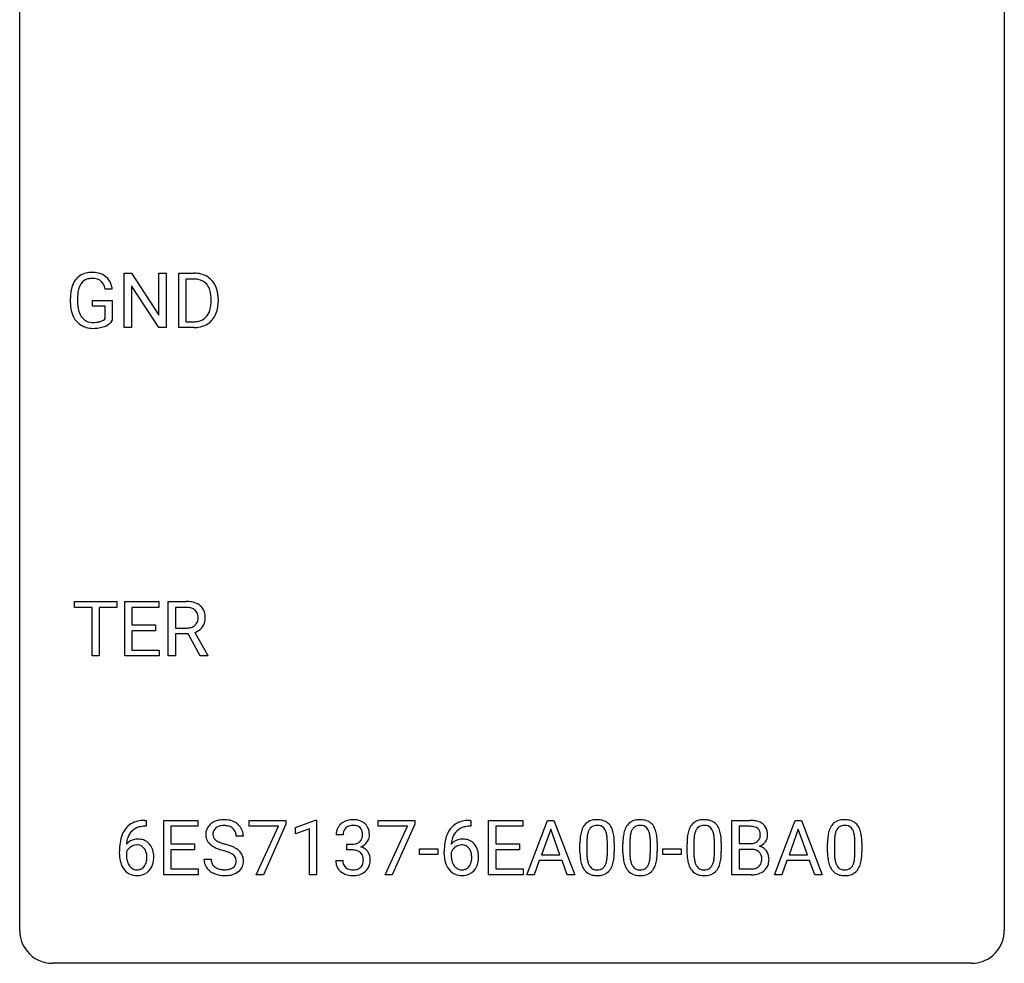
# Model space of a CAD drawing. Extents: x 2.8 to 26.6, y -2.8 to 44.8.
# Drawn here: x 2.8 to 26.6, y -2.8 to 20 of the extents above; entities that cross this region are included whole.
import ezdxf

# ---------------------------------------------------------------- set-up
doc = ezdxf.new("R2010")
doc.units = 0
doc.layers.add('DEFAULT_255_1_388', color=255, linetype='CONTINUOUS')
doc.layers.add('DEFAULT_255_2_778', color=255, linetype='CONTINUOUS')

msp = doc.modelspace()

# ---------------------------------------------------------------- linework, layer by layer
at = {"layer": 'DEFAULT_255_1_388'}
for p, q in [((5.307, 12.589), (5.307, 13.905)), ((5.307, 13.905), (5.481, 13.905)), ((5.481, 13.905), (6.145, 12.887)), ((6.145, 12.887), (6.145, 13.905)), ((6.145, 13.905), (6.318, 13.905)), ((6.318, 13.905), (6.318, 12.589)), ((6.626, 12.589), (6.626, 13.905)), ((6.626, 13.905), (6.997, 13.905)), ((6.143, 12.589), (5.481, 13.603)), ((5.481, 13.603), (5.481, 12.589)), ((7.002, 13.762), (6.799, 13.762)), ((6.799, 13.762), (6.799, 12.731)), ((5.018, 13.519), (4.844, 13.519)), ((4.004, 13.184), (4.004, 13.299)), ((4.178, 13.303), (4.178, 13.196)), ((4.541, 13.104), (4.541, 13.244)), ((4.541, 13.244), (5.018, 13.244)), ((4.845, 13.104), (4.541, 13.104)), ((4.845, 12.808), (4.845, 13.104)), ((5.018, 13.244), (5.018, 12.762)), ((7.406, 13.211), (7.406, 13.288)), ((7.577, 13.291), (7.577, 13.207)), ((6.799, 12.731), (6.982, 12.731)), ((5.481, 12.589), (5.307, 12.589)), ((6.318, 12.589), (6.143, 12.589)), ((6.99, 12.589), (6.626, 12.589)), ((4.106, 5.825), (4.106, 5.967)), ((4.106, 5.967), (5.124, 5.967)), ((5.124, 5.967), (5.124, 5.825)), ((5.319, 4.652), (5.319, 5.967)), ((5.319, 5.967), (6.146, 5.967)), ((6.146, 5.967), (6.146, 5.825)), ((6.37, 4.652), (6.37, 5.967)), ((6.37, 5.967), (6.805, 5.967)), ((4.528, 5.825), (4.106, 5.825)), ((4.528, 4.652), (4.528, 5.825)), ((5.124, 5.825), (4.701, 5.825)), ((4.701, 5.825), (4.701, 4.652)), ((6.146, 5.825), (5.492, 5.825)), ((5.492, 5.825), (5.492, 5.402)), ((6.544, 5.825), (6.544, 5.326)), ((6.81, 5.825), (6.544, 5.825)), ((5.492, 5.402), (6.062, 5.402)), ((6.062, 5.26), (5.492, 5.26)), ((5.492, 5.26), (5.492, 4.794)), ((6.062, 5.402), (6.062, 5.26)), ((6.544, 5.326), (6.811, 5.326)), ((6.853, 5.184), (6.544, 5.184)), ((6.544, 5.184), (6.544, 4.652)), ((7.139, 4.652), (6.853, 5.184)), ((7.016, 5.221), (7.325, 4.663)), ((5.492, 4.794), (6.155, 4.794)), ((6.155, 4.794), (6.155, 4.652)), ((4.701, 4.652), (4.528, 4.652)), ((6.155, 4.652), (5.319, 4.652)), ((6.544, 4.652), (6.37, 4.652)), ((7.325, 4.652), (7.139, 4.652)), ((7.325, 4.663), (7.325, 4.652)), ((5.836, 0.535), (5.805, 0.535)), ((5.806, 0.677), (5.836, 0.677)), ((5.836, 0.677), (5.836, 0.535)), ((6.262, -0.64), (6.262, 0.676)), ((6.262, 0.676), (7.089, 0.676)), ((7.089, 0.533), (6.436, 0.533)), ((6.436, 0.533), (6.436, 0.11)), ((7.089, 0.676), (7.089, 0.533)), ((8.329, 0.538), (8.329, 0.676)), ((8.329, 0.676), (9.218, 0.676)), ((9.041, 0.538), (8.329, 0.538)), ((8.498, -0.64), (9.041, 0.538)), ((9.218, 0.582), (8.673, -0.64)), ((9.218, 0.676), (9.218, 0.582)), ((9.452, 0.502), (9.931, 0.682)), ((9.452, 0.351), (9.452, 0.502)), ((9.931, 0.682), (9.957, 0.682)), ((9.957, 0.682), (9.957, -0.64)), ((11.446, 0.538), (11.446, 0.676)), ((11.446, 0.676), (12.335, 0.676)), ((12.158, 0.538), (11.446, 0.538)), ((11.615, -0.64), (12.158, 0.538)), ((12.335, 0.582), (11.79, -0.64)), ((12.335, 0.676), (12.335, 0.582)), ((13.691, 0.535), (13.661, 0.535)), ((13.662, 0.677), (13.691, 0.677)), ((13.691, 0.677), (13.691, 0.535)), ((14.118, -0.64), (14.118, 0.676)), ((14.118, 0.676), (14.945, 0.676)), ((14.945, 0.533), (14.291, 0.533)), ((14.291, 0.533), (14.291, 0.11)), ((14.945, 0.676), (14.945, 0.533)), ((15.042, -0.64), (15.545, 0.676)), ((15.545, 0.676), (15.696, 0.676)), ((15.696, 0.676), (16.2, -0.64)), ((20.005, -0.64), (20.005, 0.676)), ((20.005, 0.676), (20.435, 0.676)), ((20.178, 0.533), (20.178, 0.115)), ((20.435, 0.533), (20.178, 0.533)), ((21.029, -0.64), (21.532, 0.676)), ((21.532, 0.676), (21.683, 0.676)), ((21.683, 0.676), (22.187, -0.64)), ((8.187, 0.295), (8.013, 0.295)), ((9.789, 0.474), (9.452, 0.351)), ((9.789, -0.64), (9.789, 0.474)), ((10.601, 0.331), (10.434, 0.331)), ((15.621, 0.462), (15.397, -0.154)), ((15.845, -0.154), (15.621, 0.462)), ((21.608, 0.462), (21.384, -0.154)), ((21.832, -0.154), (21.608, 0.462)), ((6.436, 0.11), (7.006, 0.11)), ((7.006, 0.11), (7.006, -0.032)), ((10.69, -0.037), (10.69, 0.099)), ((10.69, 0.099), (10.815, 0.099)), ((14.291, 0.11), (14.862, 0.11)), ((14.862, 0.11), (14.862, -0.032)), ((16.328, -0.101), (16.328, 0.122)), ((16.495, 0.163), (16.495, -0.105)), ((16.991, -0.124), (16.991, 0.15)), ((17.158, 0.138), (17.158, -0.079)), ((17.367, -0.101), (17.367, 0.122)), ((17.534, 0.163), (17.534, -0.105)), ((18.03, -0.124), (18.03, 0.15)), ((18.197, 0.138), (18.197, -0.079)), ((18.917, -0.101), (18.917, 0.122)), ((19.084, 0.163), (19.084, -0.105)), ((19.58, -0.124), (19.58, 0.15)), ((19.747, 0.138), (19.747, -0.079)), ((20.178, 0.115), (20.44, 0.115)), ((22.315, -0.101), (22.315, 0.122)), ((22.482, 0.163), (22.482, -0.105)), ((22.978, -0.124), (22.978, 0.15)), ((23.145, 0.138), (23.145, -0.079)), ((5.19, -0.139), (5.19, -0.075)), ((5.358, -0.097), (5.358, -0.158)), ((7.006, -0.032), (6.436, -0.032)), ((6.436, -0.032), (6.436, -0.498)), ((10.815, -0.037), (10.69, -0.037)), ((12.449, -0.149), (12.449, -0.013)), ((12.449, -0.013), (12.89, -0.013)), ((12.89, -0.149), (12.449, -0.149)), ((12.89, -0.013), (12.89, -0.149)), ((13.045, -0.139), (13.045, -0.075)), ((13.213, -0.097), (13.213, -0.158)), ((14.862, -0.032), (14.291, -0.032)), ((14.291, -0.032), (14.291, -0.498)), ((15.397, -0.154), (15.845, -0.154)), ((18.336, -0.149), (18.336, -0.013)), ((18.336, -0.013), (18.777, -0.013)), ((18.777, -0.149), (18.336, -0.149)), ((18.777, -0.013), (18.777, -0.149)), ((20.467, -0.024), (20.178, -0.024)), ((20.178, -0.024), (20.178, -0.498)), ((20.467, -0.024), (20.467, -0.024)), ((21.384, -0.154), (21.832, -0.154)), ((7.234, -0.258), (7.408, -0.258)), ((10.422, -0.293), (10.59, -0.293)), ((15.345, -0.296), (15.221, -0.64)), ((15.896, -0.296), (15.345, -0.296)), ((16.022, -0.64), (15.896, -0.296)), ((21.332, -0.296), (21.208, -0.64)), ((21.883, -0.296), (21.332, -0.296)), ((22.009, -0.64), (21.883, -0.296)), ((7.098, -0.64), (6.262, -0.64)), ((6.436, -0.498), (7.098, -0.498)), ((7.098, -0.498), (7.098, -0.64)), ((8.673, -0.64), (8.498, -0.64)), ((9.957, -0.64), (9.789, -0.64)), ((11.79, -0.64), (11.615, -0.64)), ((14.954, -0.64), (14.118, -0.64)), ((14.291, -0.498), (14.954, -0.498)), ((14.954, -0.498), (14.954, -0.64)), ((15.221, -0.64), (15.042, -0.64)), ((16.2, -0.64), (16.022, -0.64)), ((20.461, -0.64), (20.005, -0.64)), ((20.178, -0.498), (20.465, -0.498)), ((21.208, -0.64), (21.029, -0.64)), ((22.187, -0.64), (22.009, -0.64))]:
    msp.add_line(p, q, dxfattribs=at)
for centre, radius, start, end in [((4.487, 13.467), 0.452, 98.419, 139.6707), ((4.53, 13.259), 0.664, 89.766, 99.4415), ((4.537, 13.267), 0.656, 78.0552, 90.4042), ((4.583, 13.471), 0.447, 54.638, 78.3339), ((4.604, 13.508), 0.405, 50.0314, 54.1563), ((4.592, 13.497), 0.421, 18.1092, 49.718), ((7.002, 13.245), 0.66, 75.41, 90.3803), ((7.028, 13.353), 0.549, 60.1455, 75.189), ((7.045, 13.384), 0.513, 26.5254, 60.1451), ((4.672, 13.369), 0.662, 154.2857, 170.3893), ((4.527, 13.435), 0.504, 139.8401, 153.9335), ((4.601, 13.42), 0.408, 144.3561, 162.8564), ((4.5, 13.491), 0.285, 105.6679, 144.2649), ((4.529, 13.386), 0.394, 89.4149, 105.5825), ((4.535, 13.329), 0.451, 82.1064, 90.1997), ((4.572, 13.514), 0.263, 27.7361, 84.5258), ((4.445, 13.451), 0.405, 9.7559, 27.3214), ((4.428, 13.437), 0.595, 7.9674, 18.6985), ((7, 13.248), 0.514, 79.2154, 89.7445), ((7.036, 13.412), 0.347, 40.384, 80.1431), ((7.008, 13.389), 0.383, 26.5778, 40.1534), ((6.919, 13.317), 0.656, 7.403, 26.8322), ((5.028, 13.305), 1.024, 170.2025, 180.3562), ((5.18, 13.303), 1.002, 173.4671, 179.9729), ((4.835, 13.345), 0.655, 162.6076, 173.678), ((6.903, 13.341), 0.498, 9.6573, 26.1932), ((6.638, 13.293), 0.768, 359.6455, 9.8608), ((6.74, 13.289), 0.837, 0.1606, 7.7176), ((4.889, 13.19), 0.886, 180.3882, 188.9218), ((4.965, 13.191), 0.787, 179.6557, 190.008), ((6.786, 13.187), 0.619, 343.3325, 355.8549), ((6.55, 13.21), 0.856, 355.4989, 0.079), ((6.758, 13.203), 0.819, 348.729, 0.3013), ((4.681, 13.154), 0.674, 188.6922, 205.7821), ((4.614, 13.126), 0.601, 206.1138, 207.4913), ((4.704, 13.143), 0.522, 189.8118, 206.6795), ((4.609, 13.099), 0.417, 207.1031, 217.7075), ((6.989, 13.124), 0.407, 318.7418, 343.6873), ((7.054, 13.107), 0.505, 299.2531, 333.4571), ((6.945, 13.166), 0.629, 333.0707, 348.7181), ((4.526, 13.074), 0.5, 206.7883, 238.6963), ((4.529, 13.079), 0.506, 238.8204, 253.2788), ((4.538, 13.037), 0.323, 216.7345, 265.6812), ((4.553, 13.139), 0.425, 264.7368, 270.0611), ((4.555, 13.458), 0.745, 269.8334, 276.0538), ((4.579, 13.244), 0.53, 275.9894, 284.4616), ((4.601, 13.151), 0.434, 284.7038, 286.4938), ((4.647, 13.003), 0.279, 286.077, 304.263), ((4.662, 12.978), 0.25, 304.5886, 317.1074), ((4.652, 13.071), 0.486, 291.5691, 296.4556), ((4.699, 12.986), 0.39, 295.8437, 324.855), ((6.987, 13.249), 0.518, 269.497, 284.0205), ((7.013, 13.184), 0.592, 278.1072, 299.034), ((7.027, 13.096), 0.359, 283.7699, 318.1557), ((4.548, 13.155), 0.584, 253.5785, 270.4176), ((4.552, 13.651), 1.079, 270.0022, 270.2491), ((4.557, 13.466), 0.895, 270.0201, 278.7495), ((4.595, 13.224), 0.65, 278.6622, 291.3047), ((6.984, 13.354), 0.764, 270.4447, 278.4508), ((6.81, 5.184), 0.783, 80.6536, 90.3427), ((6.857, 5.461), 0.502, 65.6988, 80.833), ((6.807, 5.309), 0.516, 84.5398, 89.7281), ((6.824, 5.46), 0.364, 72.37, 84.8794), ((6.864, 5.581), 0.237, 48.7809, 72.6969), ((6.883, 5.606), 0.206, 43.5759, 48.2047), ((6.876, 5.601), 0.213, 12.4172, 43.1023), ((6.911, 5.585), 0.368, 50.0019, 65.4304), ((6.935, 5.618), 0.327, 11.6284, 49.5604), ((6.872, 5.559), 0.22, 310.9875, 356.2715), ((6.766, 5.574), 0.327, 359.5239, 12.8809), ((6.787, 5.571), 0.306, 354.9346, 0.0618), ((6.884, 5.569), 0.383, 341.9984, 0.4822), ((6.763, 5.576), 0.504, 359.5656, 12.3693), ((6.813, 5.73), 0.404, 269.5896, 281.8059), ((6.842, 5.601), 0.272, 281.5499, 303.9359), ((6.857, 5.574), 0.241, 304.4411, 311.2111), ((6.845, 5.671), 0.482, 290.8083, 297.2326), ((6.894, 5.583), 0.38, 296.7019, 323.6876), ((6.928, 5.556), 0.337, 323.8611, 341.6142), ((5.811, 0.109), 0.596, 141.4299, 157.8541), ((5.738, 0.16), 0.508, 102.8716, 140.8565), ((5.767, 0.135), 0.394, 104.2856, 133.863), ((5.811, -0.115), 0.791, 90.3778, 103.5868), ((5.811, -0.027), 0.562, 90.6001, 104.5147), ((7.59, 0.341), 0.314, 132.4834, 181.0242), ((7.657, 0.278), 0.406, 129.2526, 133.4249), ((7.673, 0.253), 0.436, 101.9879, 128.8742), ((7.635, 0.349), 0.184, 127.7287, 176.7106), ((7.662, 0.316), 0.226, 114.0403, 127.9849), ((7.692, 0.244), 0.305, 99.0696, 113.7659), ((7.718, 0.059), 0.635, 89.5906, 102.3171), ((7.72, 0.081), 0.47, 89.6695, 99.2313), ((7.726, 0.095), 0.599, 77.2359, 90.3249), ((7.723, 0.037), 0.515, 86.2643, 90.0533), ((7.734, 0.172), 0.378, 73.7889, 86.6654), ((7.772, 0.296), 0.249, 48.5927, 74.1243), ((7.749, 0.204), 0.488, 63.838, 77.0809), ((7.79, 0.319), 0.219, 14.9782, 48.2005), ((7.78, 0.262), 0.422, 45.9863, 64.1609), ((7.81, 0.295), 0.377, 32.2748, 45.6545), ((7.817, 0.298), 0.37, 359.6507, 32.613), ((10.783, 0.335), 0.349, 155.3484, 180.7484), ((10.778, 0.332), 0.345, 131.5745, 154.4799), ((10.813, 0.296), 0.396, 96.9874, 131.9691), ((10.809, 0.346), 0.206, 133.835, 173.5343), ((10.814, 0.339), 0.215, 103.293, 133.562), ((10.836, 0.249), 0.307, 89.5322, 103.5319), ((10.838, 0.156), 0.538, 89.8593, 97.7827), ((10.843, 0.127), 0.567, 78.3654, 90.4133), ((10.843, 0.218), 0.338, 76.1116, 90.7029), ((10.886, 0.374), 0.177, 13.9578, 77.6714), ((10.883, 0.313), 0.376, 56.623, 78.6387), ((10.907, 0.356), 0.328, 47.0255, 56.0856), ((10.91, 0.36), 0.323, 10.9208, 46.7779), ((13.666, 0.109), 0.596, 141.4299, 157.8541), ((13.594, 0.16), 0.508, 102.8716, 140.8565), ((13.623, 0.135), 0.394, 104.2856, 133.863), ((13.667, -0.115), 0.791, 90.3778, 103.5868), ((13.667, -0.027), 0.562, 90.6001, 104.5147), ((16.836, 0.279), 0.492, 148.7922, 164.5682), ((16.729, 0.339), 0.369, 144.5884, 148.1162), ((16.691, 0.366), 0.322, 101.644, 144.5143), ((16.719, 0.364), 0.189, 105.7981, 149.7388), ((16.738, 0.176), 0.518, 89.5283, 102.582), ((16.74, 0.289), 0.267, 89.3804, 105.6764), ((16.747, 0.171), 0.522, 77.0438, 90.5082), ((16.744, 0.26), 0.296, 81.1057, 90.2187), ((16.764, 0.36), 0.195, 30.7408, 82.4658), ((16.793, 0.356), 0.332, 48.2778, 77.4996), ((16.801, 0.371), 0.316, 36.3142, 47.6307), ((16.703, 0.305), 0.434, 18.2931, 35.677), ((17.875, 0.279), 0.492, 148.7922, 164.5682), ((17.768, 0.339), 0.369, 144.5884, 148.1162), ((17.73, 0.366), 0.322, 101.644, 144.5143), ((17.758, 0.364), 0.189, 105.7981, 149.7388), ((17.778, 0.176), 0.518, 89.5283, 102.582), ((17.779, 0.289), 0.267, 89.3804, 105.6764), ((17.786, 0.171), 0.522, 77.0438, 90.5082), ((17.783, 0.26), 0.296, 81.1057, 90.2187), ((17.803, 0.36), 0.195, 30.7408, 82.4658), ((17.832, 0.356), 0.332, 48.2778, 77.4996), ((17.84, 0.371), 0.316, 36.3142, 47.6307), ((17.742, 0.305), 0.434, 18.2931, 35.677), ((19.425, 0.279), 0.492, 148.7922, 164.5682), ((19.318, 0.339), 0.369, 144.5884, 148.1162), ((19.279, 0.366), 0.322, 101.644, 144.5143), ((19.308, 0.364), 0.189, 105.7981, 149.7388), ((19.327, 0.176), 0.518, 89.5283, 102.582), ((19.329, 0.289), 0.267, 89.3804, 105.6764), ((19.336, 0.171), 0.522, 77.0438, 90.5082), ((19.333, 0.26), 0.296, 81.1057, 90.2187), ((19.353, 0.36), 0.195, 30.7408, 82.4658), ((19.381, 0.356), 0.332, 48.2778, 77.4996), ((19.389, 0.371), 0.316, 36.3142, 47.6307), ((19.292, 0.305), 0.434, 18.2931, 35.677), ((20.439, -0.153), 0.829, 82.1256, 90.2933), ((20.435, 0.085), 0.448, 89.8852, 90.0383), ((20.438, -0.003), 0.536, 82.6982, 90.173), ((20.464, 0.201), 0.331, 71.6866, 82.8453), ((20.483, 0.153), 0.52, 69.9044, 82.2858), ((20.507, 0.325), 0.199, 52.8283, 71.985), ((20.538, 0.369), 0.146, 31.8851, 52.1416), ((20.547, 0.326), 0.335, 51.184, 70.0181), ((20.576, 0.368), 0.284, 12.1018, 50.4213), ((22.823, 0.279), 0.492, 148.7922, 164.5682), ((22.716, 0.339), 0.369, 144.5884, 148.1162), ((22.678, 0.366), 0.322, 101.644, 144.5143), ((22.706, 0.364), 0.189, 105.7981, 149.7388), ((22.725, 0.176), 0.518, 89.5283, 102.582), ((22.727, 0.289), 0.267, 89.3804, 105.6764), ((22.734, 0.171), 0.522, 77.0438, 90.5082), ((22.731, 0.26), 0.296, 81.1057, 90.2187), ((22.751, 0.36), 0.195, 30.7408, 82.4658), ((22.78, 0.356), 0.332, 48.2778, 77.4996), ((22.788, 0.371), 0.316, 36.3142, 47.6307), ((22.69, 0.305), 0.434, 18.2931, 35.677), ((6.06, 0.009), 0.864, 157.9802, 171.6247), ((5.972, 0.057), 0.613, 161.2851, 174.2074), ((5.786, 0.123), 0.416, 134.5304, 161.621), ((7.591, 0.332), 0.315, 179.5063, 199.8695), ((7.711, 0.338), 0.26, 175.1781, 180.0581), ((7.616, 0.337), 0.166, 179.6141, 228.1247), ((7.711, 0.298), 0.301, 359.4697, 14.9832), ((10.89, 0.331), 0.289, 172.5097, 180.1361), ((10.869, 0.311), 0.2, 311.7325, 354.2803), ((10.735, 0.33), 0.334, 359.1804, 15.0452), ((10.787, 0.325), 0.282, 353.0942, 0.1175), ((10.963, 0.323), 0.274, 332.355, 359.718), ((10.756, 0.325), 0.48, 359.6364, 11.6088), ((13.915, 0.009), 0.864, 157.9802, 171.6247), ((13.827, 0.057), 0.613, 161.2851, 174.2074), ((13.641, 0.123), 0.416, 134.5304, 161.621), ((17.672, 0.127), 1.344, 173.7674, 180.2316), ((17.164, 0.185), 0.833, 164.3059, 173.9001), ((17.445, 0.168), 0.95, 172.0258, 178.0705), ((17.074, 0.221), 0.575, 163.3765, 172.1411), ((16.839, 0.292), 0.329, 149.4208, 163.6283), ((16.705, 0.321), 0.265, 24.2875, 31.3934), ((16.573, 0.265), 0.409, 12.0807, 23.8171), ((16.263, 0.196), 0.726, 4.8365, 12.2906), ((15.789, 0.154), 1.202, 359.8093, 4.9408), ((16.417, 0.207), 0.736, 8.0247, 18.5606), ((15.949, 0.138), 1.21, 1.1275, 8.1718), ((18.711, 0.127), 1.344, 173.7674, 180.2316), ((18.203, 0.185), 0.833, 164.3059, 173.9001), ((18.485, 0.168), 0.95, 172.0258, 178.0705), ((18.113, 0.221), 0.575, 163.3765, 172.1411), ((17.878, 0.292), 0.329, 149.4208, 163.6283), ((17.744, 0.321), 0.265, 24.2875, 31.3934), ((17.612, 0.265), 0.409, 12.0807, 23.8171), ((17.302, 0.196), 0.726, 4.8365, 12.2906), ((16.829, 0.154), 1.202, 359.8093, 4.9408), ((17.456, 0.207), 0.736, 8.0247, 18.5606), ((16.988, 0.138), 1.21, 1.1275, 8.1718), ((20.261, 0.127), 1.344, 173.7674, 180.2316), ((19.753, 0.185), 0.833, 164.3059, 173.9001), ((20.034, 0.168), 0.95, 172.0258, 178.0705), ((19.663, 0.221), 0.575, 163.3765, 172.1411), ((19.428, 0.292), 0.329, 149.4208, 163.6283), ((19.294, 0.321), 0.265, 24.2875, 31.3934), ((19.162, 0.265), 0.409, 12.0807, 23.8171), ((18.852, 0.196), 0.726, 4.8365, 12.2906), ((18.378, 0.154), 1.202, 359.8093, 4.9408), ((19.006, 0.207), 0.736, 8.0247, 18.5606), ((18.537, 0.138), 1.21, 1.1275, 8.1718), ((20.504, 0.315), 0.186, 309.5229, 356.951), ((20.505, 0.351), 0.183, 10.9186, 31.3225), ((20.398, 0.328), 0.293, 359.5559, 11.2093), ((20.429, 0.326), 0.261, 355.4699, 0.0499), ((20.598, 0.321), 0.267, 323.4907, 0.8818), ((20.42, 0.329), 0.445, 359.5252, 12.8212), ((23.659, 0.127), 1.344, 173.7674, 180.2316), ((23.151, 0.185), 0.833, 164.3059, 173.9001), ((23.432, 0.168), 0.95, 172.0258, 178.0705), ((23.061, 0.221), 0.575, 163.3765, 172.1411), ((22.826, 0.292), 0.329, 149.4208, 163.6283), ((22.692, 0.321), 0.265, 24.2875, 31.3934), ((22.56, 0.265), 0.409, 12.0807, 23.8171), ((22.25, 0.196), 0.726, 4.8365, 12.2906), ((21.776, 0.154), 1.202, 359.8093, 4.9408), ((22.404, 0.207), 0.736, 8.0247, 18.5606), ((21.936, 0.138), 1.21, 1.1275, 8.1718), ((6.554, -0.068), 1.364, 171.4524, 180.3159), ((5.618, -0.12), 0.341, 95.8332, 138.9954), ((6.131, 0.035), 0.773, 173.7818, 174.9252), ((5.621, -0.2), 0.284, 124.9742, 144.896), ((5.616, -0.183), 0.267, 89.8751, 126.2072), ((5.643, -0.264), 0.487, 89.8756, 97.0541), ((5.616, -0.18), 0.264, 85.015, 90.0508), ((5.624, -0.124), 0.208, 36.825, 85.7417), ((5.649, -0.17), 0.393, 71.6407, 90.6241), ((5.665, -0.108), 0.329, 39.6368, 71.0191), ((5.577, -0.167), 0.271, 32.3029, 38.0821), ((5.594, -0.169), 0.423, 10.6588, 39.9045), ((7.583, 0.334), 0.308, 200.6782, 228.1765), ((7.637, 0.388), 0.385, 227.4063, 229.9877), ((7.726, 0.5), 0.528, 230.4982, 241.8088), ((7.898, 0.815), 0.887, 241.6337, 249.0065), ((7.666, 0.383), 0.233, 226.5785, 230.8792), ((7.719, 0.453), 0.321, 231.4636, 241.9262), ((7.853, 0.701), 0.603, 241.7177, 248.3259), ((8.009, 1.087), 1.02, 248.2007, 252.4528), ((8.145, 1.506), 1.459, 252.3389, 254.347), ((7.296, -1.529), 1.692, 71.0197, 74.4085), ((7.487, -0.979), 1.109, 66.1845, 71.0865), ((7.662, -0.585), 0.678, 59.3537, 66.2693), ((10.812, 0.481), 0.382, 270.492, 281.8953), ((10.839, 0.357), 0.255, 281.669, 301.2944), ((10.858, 0.322), 0.215, 301.7835, 311.7546), ((10.876, 0.406), 0.402, 292.5422, 293.6931), ((10.92, -0.32), 0.372, 57.6433, 72.8626), ((10.907, 0.346), 0.334, 292.9804, 325.2391), ((10.889, 0.358), 0.355, 325.2332, 332.8747), ((14.41, -0.068), 1.364, 171.4524, 180.3159), ((13.474, -0.12), 0.341, 95.8332, 138.9954), ((13.986, 0.035), 0.773, 173.7818, 174.9252), ((13.476, -0.2), 0.284, 124.9742, 144.896), ((13.471, -0.183), 0.267, 89.8751, 126.2072), ((13.499, -0.264), 0.487, 89.8756, 97.0541), ((13.472, -0.18), 0.264, 85.015, 90.0508), ((13.48, -0.124), 0.208, 36.825, 85.7417), ((13.504, -0.17), 0.393, 71.6407, 90.6241), ((13.521, -0.108), 0.329, 39.6368, 71.0191), ((13.432, -0.167), 0.271, 32.3029, 38.0821), ((13.449, -0.169), 0.423, 10.6588, 39.9045), ((17.788, 0.151), 1.292, 177.8639, 179.5036), ((15.584, 0.123), 1.575, 0.5433, 1.3867), ((18.827, 0.151), 1.292, 177.8639, 179.5036), ((16.623, 0.123), 1.575, 0.5433, 1.3867), ((20.376, 0.151), 1.292, 177.8639, 179.5036), ((18.172, 0.123), 1.575, 0.5433, 1.3867), ((20.443, 0.484), 0.37, 269.6065, 281.4534), ((20.468, 0.366), 0.249, 281.2044, 302.5144), ((20.483, 0.338), 0.217, 303.0211, 309.8379), ((20.51, 0.425), 0.406, 293.1995, 299.1396), ((20.586, -0.26), 0.323, 54.001, 74.9169), ((20.551, 0.357), 0.327, 298.6824, 323.2758), ((20.599, -0.237), 0.297, 36.3579, 53.5293), ((23.775, 0.151), 1.292, 177.8639, 179.5036), ((21.571, 0.123), 1.575, 0.5433, 1.3867), ((5.926, -0.144), 0.736, 179.6345, 191.7837), ((5.601, -0.184), 0.258, 145.2975, 160.2661), ((5.947, -0.162), 0.589, 179.6512, 190.2856), ((5.542, -0.186), 0.311, 11.0483, 31.8146), ((5.428, -0.225), 0.428, 346.2585, 358.774), ((5.398, -0.216), 0.457, 359.6211, 11.284), ((5.313, -0.219), 0.543, 358.3758, 0.0082), ((5.415, -0.215), 0.606, 347.2486, 0.4371), ((5.42, -0.207), 0.601, 359.6828, 11.1327), ((8.087, 1.302), 1.409, 248.9197, 254.1442), ((7.202, -1.787), 1.805, 71.7184, 73.9261), ((7.404, -1.182), 1.166, 68.006, 71.8055), ((7.597, -0.706), 0.653, 62.2517, 68.1219), ((7.753, -0.413), 0.321, 52.7382, 62.4979), ((7.846, -0.291), 0.168, 16.4721, 52.6262), ((7.762, -0.416), 0.481, 49.1022, 59.3294), ((7.854, -0.311), 0.342, 32.7924, 49.2504), ((7.889, -0.286), 0.299, 31.1212, 32.3977), ((7.88, -0.289), 0.308, 8.1117, 30.7958), ((10.809, -0.55), 0.513, 84.0196, 89.3326), ((10.828, -0.397), 0.358, 71.9008, 84.3555), ((10.868, -0.277), 0.232, 49.5091, 72.1833), ((10.888, -0.249), 0.198, 12.9498, 48.7551), ((10.791, -0.274), 0.298, 359.5051, 13.4237), ((10.96, -0.256), 0.296, 36.7247, 57.4701), ((10.958, -0.254), 0.296, 8.0545, 36.3562), ((10.861, -0.272), 0.395, 359.8317, 8.5873), ((13.782, -0.144), 0.736, 179.6345, 191.7837), ((13.457, -0.184), 0.258, 145.2975, 160.2661), ((13.802, -0.162), 0.589, 179.6512, 190.2856), ((13.398, -0.186), 0.311, 11.0483, 31.8146), ((13.283, -0.225), 0.428, 346.2585, 358.774), ((13.254, -0.216), 0.457, 359.6211, 11.284), ((13.168, -0.219), 0.543, 358.3758, 0.0082), ((13.271, -0.215), 0.606, 347.2486, 0.4371), ((13.275, -0.207), 0.601, 359.6828, 11.1327), ((17.84, -0.082), 1.512, 180.7435, 181.1522), ((17.535, -0.093), 1.207, 180.8977, 188.0055), ((17.666, -0.109), 1.171, 179.7996, 185.2461), ((17.211, -0.152), 0.714, 185.1412, 193.0082), ((16.021, -0.126), 0.97, 351.8072, 357.7958), ((15.657, -0.107), 1.334, 357.5871, 359.2682), ((16.303, -0.142), 0.853, 344.4935, 353.9764), ((15.781, -0.084), 1.378, 353.8441, 0.2288), ((18.879, -0.082), 1.512, 180.7435, 181.1522), ((18.574, -0.093), 1.207, 180.8977, 188.0055), ((18.705, -0.109), 1.171, 179.7996, 185.2461), ((18.25, -0.152), 0.714, 185.1412, 193.0082), ((17.06, -0.126), 0.97, 351.8072, 357.7958), ((16.696, -0.107), 1.334, 357.5871, 359.2682), ((17.342, -0.142), 0.853, 344.4935, 353.9764), ((16.82, -0.084), 1.378, 353.8441, 0.2288), ((20.428, -0.082), 1.512, 180.7435, 181.1522), ((20.123, -0.093), 1.207, 180.8977, 188.0055), ((20.254, -0.109), 1.171, 179.7996, 185.2461), ((19.8, -0.152), 0.714, 185.1412, 193.0082), ((18.609, -0.126), 0.97, 351.8072, 357.7958), ((18.246, -0.107), 1.334, 357.5871, 359.2682), ((18.891, -0.142), 0.853, 344.4935, 353.9764), ((18.369, -0.084), 1.378, 353.8441, 0.2288), ((20.472, -0.431), 0.407, 76.5652, 90.7103), ((20.531, -0.222), 0.19, 17.6685, 78.994), ((20.414, -0.257), 0.312, 359.0457, 17.2295), ((20.584, -0.248), 0.315, 4.8189, 36.309), ((20.497, -0.26), 0.403, 359.9373, 5.5201), ((23.827, -0.082), 1.512, 180.7435, 181.1522), ((23.522, -0.093), 1.207, 180.8977, 188.0055), ((23.653, -0.109), 1.171, 179.7996, 185.2461), ((23.198, -0.152), 0.714, 185.1412, 193.0082), ((22.008, -0.126), 0.97, 351.8072, 357.7958), ((21.644, -0.107), 1.334, 357.5871, 359.2682), ((22.29, -0.142), 0.853, 344.4935, 353.9764), ((21.768, -0.084), 1.378, 353.8441, 0.2288), ((5.708, -0.193), 0.513, 191.4115, 218.6078), ((5.756, -0.198), 0.395, 190.0945, 207.51), ((5.692, -0.228), 0.325, 207.9585, 216.3254), ((5.654, -0.259), 0.275, 215.7661, 232.5457), ((5.627, -0.313), 0.206, 289.1832, 322.9685), ((5.558, -0.258), 0.293, 322.6007, 346.5183), ((5.603, -0.26), 0.413, 318.1409, 347.6118), ((7.581, -0.263), 0.347, 179.2419, 215.2648), ((7.612, -0.241), 0.385, 215.3403, 233.0843), ((7.667, -0.262), 0.259, 179.3356, 199.1046), ((7.63, -0.271), 0.221, 199.883, 232.7061), ((7.683, -0.204), 0.306, 232.3736, 255.5137), ((7.802, -0.275), 0.232, 290.6616, 307.0374), ((7.836, -0.316), 0.179, 306.3942, 355.3032), ((7.794, -0.305), 0.221, 359.4175, 16.1976), ((7.778, -0.308), 0.237, 354.3662, 0.0709), ((7.88, -0.312), 0.311, 307.5917, 336.4314), ((7.859, -0.31), 0.33, 337.4732, 0.7538), ((7.789, -0.304), 0.401, 359.8391, 8.4707), ((10.868, -0.293), 0.445, 179.976, 183.2331), ((10.751, -0.308), 0.328, 181.8183, 229.6455), ((10.848, -0.295), 0.258, 179.4468, 196.2872), ((10.793, -0.31), 0.201, 196.5661, 227.7059), ((10.812, -0.29), 0.229, 227.7653, 257.8763), ((10.89, -0.321), 0.193, 300.3576, 314.5516), ((10.88, -0.314), 0.204, 315.0731, 345.0429), ((10.776, -0.284), 0.312, 344.5985, 357.9271), ((10.676, -0.277), 0.414, 357.4755, 0.0225), ((10.919, -0.305), 0.334, 311.6358, 343.7652), ((10.819, -0.277), 0.437, 343.9832, 0.5571), ((13.564, -0.193), 0.513, 191.4115, 218.6078), ((13.612, -0.198), 0.395, 190.0945, 207.51), ((13.548, -0.228), 0.325, 207.9585, 216.3254), ((13.51, -0.259), 0.275, 215.7661, 232.5457), ((13.482, -0.313), 0.206, 289.1832, 322.9685), ((13.414, -0.258), 0.293, 322.6007, 346.5183), ((13.458, -0.26), 0.413, 318.1409, 347.6118), ((17.089, -0.157), 0.757, 187.8816, 198.2347), ((16.81, -0.252), 0.462, 197.9695, 215.2623), ((16.913, -0.222), 0.408, 192.7897, 205.2507), ((16.796, -0.275), 0.279, 205.8002, 211.2546), ((16.737, -0.314), 0.208, 210.379, 238.4008), ((16.763, -0.327), 0.193, 287.7958, 329.0809), ((16.655, -0.259), 0.32, 328.6635, 343.3325), ((16.411, -0.183), 0.576, 343.0498, 351.9392), ((16.639, -0.238), 0.503, 329.2804, 344.7473), ((18.128, -0.157), 0.757, 187.8816, 198.2347), ((17.849, -0.252), 0.462, 197.9695, 215.2623), ((17.953, -0.222), 0.408, 192.7897, 205.2507), ((17.835, -0.275), 0.279, 205.8002, 211.2546), ((17.776, -0.314), 0.208, 210.379, 238.4008), ((17.802, -0.327), 0.193, 287.7958, 329.0809), ((17.694, -0.259), 0.32, 328.6635, 343.3325), ((17.45, -0.183), 0.576, 343.0498, 351.9392), ((17.678, -0.238), 0.503, 329.2804, 344.7473), ((19.678, -0.157), 0.757, 187.8816, 198.2347), ((19.398, -0.252), 0.462, 197.9695, 215.2623), ((19.502, -0.222), 0.408, 192.7897, 205.2507), ((19.384, -0.275), 0.279, 205.8002, 211.2546), ((19.326, -0.314), 0.208, 210.379, 238.4008), ((19.352, -0.327), 0.193, 287.7958, 329.0809), ((19.244, -0.259), 0.32, 328.6635, 343.3325), ((19, -0.183), 0.576, 343.0498, 351.9392), ((19.228, -0.238), 0.503, 329.2804, 344.7473), ((20.493, -0.243), 0.253, 281.1053, 302.5134), ((20.51, -0.272), 0.219, 303.0365, 311.8818), ((20.518, -0.282), 0.206, 311.9917, 351.7144), ((20.426, -0.263), 0.3, 350.7343, 0.2222), ((20.572, -0.294), 0.324, 311.1786, 344.6888), ((20.46, -0.264), 0.44, 344.7479, 0.5372), ((23.076, -0.157), 0.757, 187.8816, 198.2347), ((22.797, -0.252), 0.462, 197.9695, 215.2623), ((22.9, -0.222), 0.408, 192.7897, 205.2507), ((22.783, -0.275), 0.279, 205.8002, 211.2546), ((22.724, -0.314), 0.208, 210.379, 238.4008), ((22.75, -0.327), 0.193, 287.7958, 329.0809), ((22.642, -0.259), 0.32, 328.6635, 343.3325), ((22.398, -0.183), 0.576, 343.0498, 351.9392), ((22.626, -0.238), 0.503, 329.2804, 344.7473), ((5.609, -0.276), 0.384, 218.1666, 245.878), ((5.608, -0.26), 0.398, 246.9139, 270.7437), ((5.611, -0.314), 0.205, 232.8006, 270.6605), ((5.616, -0.273), 0.246, 269.3551, 288.4746), ((5.615, -0.144), 0.514, 269.8873, 276.7916), ((5.639, -0.29), 0.366, 275.6342, 317.8247), ((7.674, -0.157), 0.49, 233.1672, 246.4952), ((7.721, -0.058), 0.599, 246.138, 248.0541), ((7.727, -0.036), 0.622, 248.2707, 270.4055), ((7.721, -0.064), 0.451, 255.2448, 267.5318), ((7.731, 0.074), 0.59, 267.1565, 270.0295), ((7.734, 0.024), 0.54, 269.7, 278.1662), ((7.732, 0.193), 0.851, 269.9709, 272.8181), ((7.746, -0.009), 0.648, 272.4385, 284.6465), ((7.763, -0.17), 0.344, 278.0229, 290.6255), ((7.802, -0.214), 0.436, 284.3734, 307.1426), ((7.828, -0.255), 0.387, 307.6561, 308.4562), ((10.797, -0.255), 0.398, 229.4224, 256.8555), ((10.835, -0.099), 0.558, 256.6827, 270.4413), ((10.837, -0.184), 0.338, 257.4584, 270.4267), ((10.842, -0.151), 0.37, 269.5965, 280.8788), ((10.842, -0.095), 0.563, 269.7285, 280.3858), ((10.868, -0.28), 0.239, 280.6347, 299.8594), ((10.876, -0.257), 0.398, 279.783, 311.6256), ((13.465, -0.276), 0.384, 218.1666, 245.878), ((13.464, -0.26), 0.398, 246.9139, 270.7437), ((13.467, -0.314), 0.205, 232.8006, 270.6605), ((13.472, -0.273), 0.246, 269.3551, 288.4746), ((13.47, -0.144), 0.514, 269.8873, 276.7916), ((13.495, -0.29), 0.366, 275.6342, 317.8247), ((16.695, -0.329), 0.323, 215.8618, 257.2788), ((16.74, -0.155), 0.503, 256.6229, 270.5105), ((16.735, -0.309), 0.212, 239.6522, 265.9794), ((16.744, -0.233), 0.288, 265.1324, 270.0603), ((16.747, -0.27), 0.251, 269.3314, 287.218), ((16.748, -0.141), 0.517, 269.5979, 281.6733), ((16.793, -0.329), 0.324, 280.5802, 324.9173), ((16.751, -0.299), 0.375, 324.9361, 328.6153), ((17.734, -0.329), 0.323, 215.8618, 257.2788), ((17.779, -0.155), 0.503, 256.6229, 270.5105), ((17.774, -0.309), 0.212, 239.6522, 265.9794), ((17.783, -0.233), 0.288, 265.1324, 270.0603), ((17.787, -0.27), 0.251, 269.3314, 287.218), ((17.787, -0.141), 0.517, 269.5979, 281.6733), ((17.832, -0.329), 0.324, 280.5802, 324.9173), ((17.79, -0.299), 0.375, 324.9361, 328.6153), ((19.284, -0.329), 0.323, 215.8618, 257.2788), ((19.329, -0.155), 0.503, 256.6229, 270.5105), ((19.323, -0.309), 0.212, 239.6522, 265.9794), ((19.333, -0.233), 0.288, 265.1324, 270.0603), ((19.336, -0.27), 0.251, 269.3314, 287.218), ((19.337, -0.141), 0.517, 269.5979, 281.6733), ((19.382, -0.329), 0.324, 280.5802, 324.9173), ((19.339, -0.299), 0.375, 324.9361, 328.6153), ((20.462, 0.143), 0.783, 269.9235, 274.4459), ((20.467, -0.12), 0.378, 269.6057, 281.3741), ((20.482, -0.068), 0.571, 274.1044, 286.407), ((20.539, -0.254), 0.377, 286.0418, 310.8441), ((22.682, -0.329), 0.323, 215.8618, 257.2788), ((22.727, -0.155), 0.503, 256.6229, 270.5105), ((22.722, -0.309), 0.212, 239.6522, 265.9794), ((22.731, -0.233), 0.288, 265.1324, 270.0603), ((22.735, -0.27), 0.251, 269.3314, 287.218), ((22.735, -0.141), 0.517, 269.5979, 281.6733), ((22.78, -0.329), 0.324, 280.5802, 324.9173), ((22.738, -0.299), 0.375, 324.9361, 328.6153)]:
    msp.add_arc(centre, radius, start, end, dxfattribs=at)
at = {"layer": 'DEFAULT_255_2_778'}
for p, q in [((2.778, -1.984), (2.778, 44.053)), ((26.591, 44.053), (26.591, -1.984)), ((25.797, -2.778), (3.572, -2.778))]:
    msp.add_line(p, q, dxfattribs=at)
for centre, start, end in [((3.57, -1.986), 179.8524, 219.1642), ((25.799, -1.986), 309.4762, 0.1483), ((3.57, -1.987), 219.1282, 270.1454), ((25.799, -1.987), 269.8517, 309.5112)]:
    msp.add_arc(centre, 0.791, start, end, dxfattribs=at)

doc.saveas('drawing.dxf')
